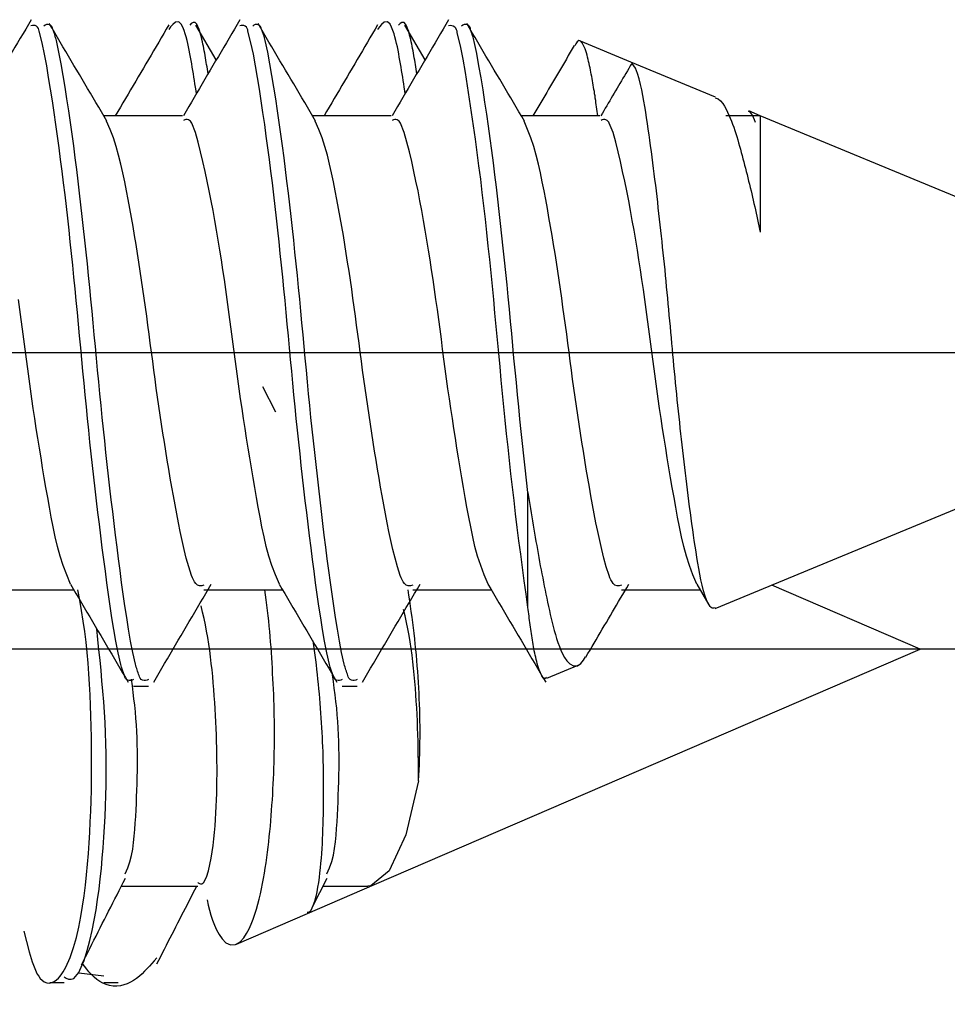
# Model space of a CAD drawing. Extents: x -421 to 0, y -3 to 297.
# Drawn here: x -71 to -69, y 117 to 119 of the extents above; entities that cross this region are included whole.
import ezdxf

# ---------------------------------------------------------------- set-up
doc = ezdxf.new("R2010")
doc.units = 0
doc.linetypes.add('CENTER', pattern=[12, 7.5, -1.5, 1.5, -1.5])
doc.layers.get('0').update_dxf_attribs({"linetype": 'CONTINUOUS'})
doc.layers.get('DEFPOINTS').update_dxf_attribs({"linetype": 'CONTINUOUS'})
doc.styles.get("Standard").update_dxf_attribs({"font": 'txt', "bigfont": 'BIGFONT'})
doc.dimstyles.new('DIMSTYLE', dxfattribs={"dimtxt": 3.2, "dimasz": 3, "dimexe": 2.54, "dimexo": 2.54, "dimgap": 1.6, "dimtad": 0, "dimzin": 0, "dimblk": 'OPEN30', "dimblk1": 'OPEN30', "dimblk2": 'OPEN30', "dimsah": 1, "dimcen": 0.09, "dimazin": 3, "dimtfac": 1, "dimtofl": 0, "dimtmove": 0, "dimatfit": 3})

# ---------------------------------------------------------------- blocks, each defined once
blk = doc.blocks.new('_DOT')
at = {"color": 0, "linetype": 'BYBLOCK'}
blk.add_line((-0.16667, 0), (-1, 0), dxfattribs=at)
at = {"color": 0, "linetype": 'BYBLOCK', "const_width": 0.16667}
blk.add_lwpolyline([(-0.08333, 0, 1), (0.08333, 0, 1)], format="xyb", close=True, dxfattribs=at)
blk = doc.blocks.new('*D13')
at = {"color": 7, "linetype": 'CONTINUOUS'}
for p, q in [((-77.0409, 121.0627), (-42.7137, 121.0627)), ((-44.7137, 108.3961), (-44.7137, 121.0627)), ((-77.0409, 108.3961), (-42.7137, 108.3961))]:
    blk.add_line(p, q, dxfattribs=at)
at = {"layer": 'DEFPOINTS', "color": 7, "linetype": 'CONTINUOUS'}
for p in [(-79.5809, 121.0627), (-44.7137, 121.0627), (-79.5809, 108.3961)]:
    blk.add_point(p, dxfattribs=at)
at = {"color": 7, "linetype": 'CONTINUOUS', "xscale": 3, "yscale": 3, "zscale": 3}
for p, rotation in [((-44.7137, 121.0627), 90.00000000000018), ((-44.7137, 108.3961), 270.0000000000005)]:
    blk.add_blockref('_DOT', p, dxfattribs=dict(at, rotation=rotation))
at = {"color": 7, "linetype": 'CONTINUOUS', "width": 1.028}
blk.add_text('38', height=3, rotation=90, dxfattribs=at).set_placement((-45.4637, 112.1594))

msp = doc.modelspace()

# ---------------------------------------------------------------- linework, layer by layer
at = {"color": 7, "linetype": 'CONTINUOUS'}
for p, q in [((-70.2599, 118.7216), (-70.3056, 118.7996)), ((-69.7899, 118.7216), (-69.8356, 118.7996)), ((-69.3264, 118.7167), (-69.44, 118.7637)), ((-69.1363, 118.638), (-69.3264, 118.7167)), ((-69.0351, 118.596), (-69.061, 118.6067)), ((-70.3362, 118.596), (-70.5133, 118.596)), ((-69.8662, 118.596), (-70.0433, 118.596)), ((-69.3962, 118.596), (-69.5733, 118.596)), ((-69.0351, 118.596), (-69.1127, 118.596)), ((-67.7475, 118.0627), (-69.0351, 118.596)), ((-69.0351, 118.596), (-69.0351, 118.3343)), ((-69.1364, 117.4874), (-67.7475, 118.0627)), ((-70.1259, 117.9294), (-70.1547, 117.9859)), ((-69.5582, 117.4895), (-69.5582, 117.7486)), ((-69.1782, 117.5421), (-69.1506, 117.4954)), ((-68.6752, 117.396), (-69.0092, 117.5401)), ((-70.7577, 117.5294), (-70.5807, 117.5294)), ((-70.2877, 117.5294), (-70.1107, 117.5294)), ((-69.8177, 117.5294), (-69.6407, 117.5294)), ((-69.3477, 117.5294), (-69.1707, 117.5294)), ((-69.9036, 116.866), (-68.6752, 117.396)), ((-69.5156, 117.3304), (-69.445, 117.3596)), ((-70.4462, 117.3127), (-70.4128, 117.3127)), ((-69.9762, 117.3127), (-69.9428, 117.3127)), ((-69.8043, 117.0992), (-69.8332, 116.9781)), ((-69.8332, 116.9781), (-69.8703, 116.897)), ((-69.8703, 116.897), (-69.912, 116.8634)), ((-70.0433, 116.8156), (-70.0105, 116.8803)), ((-70.4734, 116.8627), (-70.3016, 116.8627)), ((-70.0543, 116.801), (-69.9036, 116.866)), ((-70.0194, 116.8627), (-69.919, 116.8627)), ((-69.912, 116.8634), (-69.919, 116.8627)), ((-70.2142, 116.732), (-70.0543, 116.801)), ((-70.5128, 116.66), (-70.5695, 116.6669)), ((-70.6347, 116.646), (-70.6025, 116.646)), ((-70.5129, 116.646), (-70.4807, 116.646))]:
    msp.add_line(p, q, dxfattribs=at)
at = {"color": 7, "linetype": 'CENTER'}
for p, q in [((-67.0351, 118.0627), (-83.0809, 118.0627)), ((-67.919, 117.396), (-83.5543, 117.396))]:
    msp.add_line(p, q, dxfattribs=at)
at = {"color": 7, "linetype": 'CONTINUOUS'}
for points in [[(-70.6767, 118.8116), (-70.6828, 118.8013), (-70.6889, 118.7911), (-70.6949, 118.7808), (-70.701, 118.7706), (-70.707, 118.7603), (-70.7131, 118.7501), (-70.7192, 118.7398), (-70.7252, 118.7295), (-70.7313, 118.7193), (-70.7373, 118.709), (-70.7434, 118.6988), (-70.7495, 118.6885), (-70.7555, 118.6782), (-70.7616, 118.6679), (-70.7676, 118.6576), (-70.7737, 118.6473), (-70.7798, 118.637), (-70.7858, 118.6267), (-70.7919, 118.6165), (-70.798, 118.6062), (-70.804, 118.5959)], [(-70.5061, 118.5837), (-70.5122, 118.5942), (-70.5184, 118.6047), (-70.5246, 118.6151), (-70.5308, 118.6256), (-70.537, 118.6361), (-70.5432, 118.6465), (-70.5494, 118.657), (-70.5556, 118.6675), (-70.5618, 118.678), (-70.568, 118.6885), (-70.5741, 118.6989), (-70.5803, 118.7094), (-70.5865, 118.7199), (-70.5927, 118.7304), (-70.5988, 118.7409), (-70.605, 118.7514), (-70.6112, 118.7619), (-70.6173, 118.7724), (-70.6235, 118.7829), (-70.6296, 118.7934), (-70.6358, 118.8038)], [(-70.3666, 118.8003), (-70.3724, 118.7906), (-70.3781, 118.7808), (-70.3838, 118.7711), (-70.3895, 118.7614), (-70.3952, 118.7516), (-70.401, 118.7419), (-70.4067, 118.7321), (-70.4124, 118.7224), (-70.4181, 118.7127), (-70.4239, 118.7029), (-70.4296, 118.6932), (-70.4354, 118.6835), (-70.4411, 118.6738), (-70.4469, 118.6641), (-70.4526, 118.6543), (-70.4584, 118.6446), (-70.4641, 118.6349), (-70.4699, 118.6252), (-70.4757, 118.6155), (-70.4814, 118.6058), (-70.4872, 118.596)], [(-70.3043, 118.6448), (-70.3054, 118.6524), (-70.3066, 118.66), (-70.3078, 118.6676), (-70.309, 118.6752), (-70.3102, 118.6827), (-70.3114, 118.6903), (-70.3126, 118.6979), (-70.3138, 118.7054), (-70.3151, 118.713), (-70.3164, 118.7206), (-70.3178, 118.7281), (-70.3192, 118.7356), (-70.3207, 118.7432), (-70.3222, 118.7507), (-70.3239, 118.7582), (-70.3256, 118.7656), (-70.3276, 118.7734), (-70.3297, 118.7807), (-70.3321, 118.788), (-70.335, 118.7951), (-70.3386, 118.8019), (-70.3442, 118.8072), (-70.3516, 118.8064), (-70.3576, 118.8016), (-70.3626, 118.7958), (-70.367, 118.7902)], [(-70.2067, 118.8116), (-70.2128, 118.8013), (-70.2189, 118.7911), (-70.2249, 118.7808), (-70.231, 118.7706), (-70.237, 118.7603), (-70.2431, 118.7501), (-70.2492, 118.7398), (-70.2552, 118.7295), (-70.2613, 118.7193), (-70.2673, 118.709), (-70.2734, 118.6988), (-70.2795, 118.6885), (-70.2855, 118.6782), (-70.2916, 118.6679), (-70.2976, 118.6576), (-70.3037, 118.6473), (-70.3098, 118.637), (-70.3158, 118.6267), (-70.3219, 118.6165), (-70.328, 118.6062), (-70.334, 118.5959)], [(-70.2782, 118.6905), (-70.279, 118.6956), (-70.2799, 118.7008), (-70.2807, 118.7059), (-70.2815, 118.711), (-70.2823, 118.7161), (-70.2832, 118.7213), (-70.284, 118.7264), (-70.2849, 118.7315), (-70.2859, 118.7368), (-70.2868, 118.7419), (-70.2878, 118.747), (-70.2888, 118.7523), (-70.2898, 118.7574), (-70.2909, 118.7625), (-70.292, 118.7676), (-70.2932, 118.7726), (-70.2945, 118.7776), (-70.2959, 118.7826), (-70.2974, 118.7876), (-70.2991, 118.7925), (-70.301, 118.7972), (-70.3036, 118.802), (-70.307, 118.8057), (-70.3119, 118.8062), (-70.3162, 118.8033), (-70.3196, 118.7999)], [(-70.0361, 118.5837), (-70.0422, 118.5942), (-70.0484, 118.6047), (-70.0546, 118.6151), (-70.0608, 118.6256), (-70.067, 118.6361), (-70.0732, 118.6465), (-70.0794, 118.657), (-70.0856, 118.6675), (-70.0918, 118.678), (-70.098, 118.6885), (-70.1041, 118.6989), (-70.1103, 118.7094), (-70.1165, 118.7199), (-70.1227, 118.7304), (-70.1288, 118.7409), (-70.135, 118.7514), (-70.1412, 118.7619), (-70.1473, 118.7724), (-70.1535, 118.7829), (-70.1596, 118.7934), (-70.1658, 118.8038)], [(-69.8966, 118.8003), (-69.9024, 118.7906), (-69.9081, 118.7808), (-69.9138, 118.7711), (-69.9195, 118.7614), (-69.9252, 118.7516), (-69.931, 118.7419), (-69.9367, 118.7321), (-69.9424, 118.7224), (-69.9481, 118.7127), (-69.9539, 118.7029), (-69.9596, 118.6932), (-69.9654, 118.6835), (-69.9711, 118.6738), (-69.9769, 118.6641), (-69.9826, 118.6543), (-69.9884, 118.6446), (-69.9941, 118.6349), (-69.9999, 118.6252), (-70.0057, 118.6155), (-70.0114, 118.6058), (-70.0172, 118.596)], [(-69.8343, 118.6448), (-69.8354, 118.6524), (-69.8366, 118.66), (-69.8378, 118.6676), (-69.839, 118.6752), (-69.8402, 118.6827), (-69.8414, 118.6903), (-69.8426, 118.6979), (-69.8438, 118.7054), (-69.8451, 118.713), (-69.8464, 118.7206), (-69.8478, 118.7281), (-69.8492, 118.7356), (-69.8507, 118.7432), (-69.8522, 118.7507), (-69.8539, 118.7582), (-69.8556, 118.7656), (-69.8576, 118.7734), (-69.8597, 118.7807), (-69.8621, 118.788), (-69.865, 118.7951), (-69.8686, 118.8019), (-69.8742, 118.8072), (-69.8816, 118.8064), (-69.8876, 118.8016), (-69.8926, 118.7958), (-69.897, 118.7902)], [(-69.7367, 118.8116), (-69.7428, 118.8013), (-69.7489, 118.7911), (-69.7549, 118.7808), (-69.761, 118.7706), (-69.767, 118.7603), (-69.7731, 118.7501), (-69.7792, 118.7398), (-69.7852, 118.7295), (-69.7913, 118.7193), (-69.7973, 118.709), (-69.8034, 118.6988), (-69.8095, 118.6885), (-69.8155, 118.6782), (-69.8216, 118.6679), (-69.8276, 118.6576), (-69.8337, 118.6473), (-69.8398, 118.637), (-69.8458, 118.6267), (-69.8519, 118.6165), (-69.858, 118.6062), (-69.864, 118.5959)], [(-69.8082, 118.6905), (-69.809, 118.6956), (-69.8099, 118.7008), (-69.8107, 118.7059), (-69.8115, 118.711), (-69.8123, 118.7161), (-69.8132, 118.7213), (-69.814, 118.7264), (-69.8149, 118.7315), (-69.8159, 118.7368), (-69.8168, 118.7419), (-69.8178, 118.747), (-69.8188, 118.7523), (-69.8198, 118.7574), (-69.8209, 118.7625), (-69.822, 118.7676), (-69.8232, 118.7726), (-69.8245, 118.7776), (-69.8259, 118.7826), (-69.8274, 118.7876), (-69.8291, 118.7925), (-69.831, 118.7972), (-69.8336, 118.802), (-69.837, 118.8057), (-69.8419, 118.8062), (-69.8462, 118.8033), (-69.8496, 118.7999)], [(-69.5661, 118.5837), (-69.5722, 118.5942), (-69.5784, 118.6047), (-69.5846, 118.6151), (-69.5908, 118.6256), (-69.597, 118.6361), (-69.6032, 118.6465), (-69.6094, 118.657), (-69.6156, 118.6675), (-69.6218, 118.678), (-69.628, 118.6885), (-69.6341, 118.6989), (-69.6403, 118.7094), (-69.6465, 118.7199), (-69.6527, 118.7304), (-69.6588, 118.7409), (-69.665, 118.7514), (-69.6712, 118.7619), (-69.6773, 118.7724), (-69.6835, 118.7829), (-69.6896, 118.7934), (-69.6958, 118.8038)], [(-69.4541, 118.7537), (-69.4585, 118.7462), (-69.4629, 118.7387), (-69.4673, 118.7312), (-69.4717, 118.7236), (-69.4761, 118.7161), (-69.4806, 118.7086), (-69.485, 118.7011), (-69.4894, 118.6936), (-69.4938, 118.6861), (-69.4983, 118.6786), (-69.5027, 118.6711), (-69.5072, 118.6635), (-69.5116, 118.656), (-69.516, 118.6485), (-69.5205, 118.641), (-69.5249, 118.6335), (-69.5294, 118.626), (-69.5338, 118.6185), (-69.5383, 118.611), (-69.5428, 118.6035), (-69.5472, 118.596)], [(-69.4008, 118.596), (-69.4015, 118.601), (-69.4022, 118.6059), (-69.4029, 118.6108), (-69.4036, 118.6157), (-69.4043, 118.6206), (-69.405, 118.6255), (-69.4057, 118.6305), (-69.4065, 118.6354), (-69.4072, 118.6405), (-69.408, 118.6454), (-69.4087, 118.6503), (-69.4095, 118.6552), (-69.4103, 118.6601), (-69.4112, 118.665), (-69.412, 118.6699), (-69.4129, 118.6747), (-69.4138, 118.6796), (-69.4147, 118.6845), (-69.4156, 118.6894), (-69.4165, 118.6943), (-69.4174, 118.6989), (-69.4184, 118.7037), (-69.4194, 118.7083), (-69.4204, 118.7132), (-69.4215, 118.718), (-69.4226, 118.7228), (-69.4238, 118.7276), (-69.4251, 118.7325), (-69.4264, 118.7373), (-69.4279, 118.7421), (-69.4295, 118.7468), (-69.4314, 118.7514), (-69.4335, 118.7558), (-69.436, 118.7598), (-69.4393, 118.7635), (-69.4438, 118.765), (-69.4477, 118.7621), (-69.4504, 118.758), (-69.4527, 118.7536)], [(-69.3245, 118.7138), (-69.3278, 118.7082), (-69.3311, 118.7026), (-69.3344, 118.697), (-69.3377, 118.6914), (-69.3411, 118.6858), (-69.3444, 118.6802), (-69.3477, 118.6746), (-69.351, 118.6689), (-69.3543, 118.6633), (-69.3576, 118.6577), (-69.3609, 118.6521), (-69.3642, 118.6465), (-69.3675, 118.6409), (-69.3708, 118.6352), (-69.3742, 118.6296), (-69.3775, 118.624), (-69.3808, 118.6184), (-69.3841, 118.6127), (-69.3874, 118.6071), (-69.3907, 118.6015), (-69.394, 118.5959)], [(-69.137, 118.6365), (-69.1299, 118.6343), (-69.1244, 118.6295), (-69.1198, 118.6236), (-69.1159, 118.6174), (-69.1123, 118.611), (-69.1089, 118.6044), (-69.1057, 118.5976), (-69.1027, 118.5908), (-69.0999, 118.584), (-69.0973, 118.5771), (-69.0949, 118.5701), (-69.0925, 118.563), (-69.0903, 118.556), (-69.0882, 118.5492), (-69.086, 118.5419), (-69.0839, 118.5348), (-69.0819, 118.5277), (-69.0799, 118.5206), (-69.0779, 118.5134), (-69.076, 118.5063), (-69.0741, 118.4992), (-69.0722, 118.4921), (-69.0703, 118.4849), (-69.0685, 118.4778), (-69.0667, 118.4706), (-69.0648, 118.4635), (-69.0631, 118.4563), (-69.0613, 118.4491), (-69.0595, 118.442), (-69.0577, 118.4345), (-69.056, 118.4273), (-69.0543, 118.4202), (-69.0526, 118.413), (-69.051, 118.4058), (-69.0493, 118.3986), (-69.0477, 118.3914), (-69.0461, 118.3842), (-69.0445, 118.377), (-69.0429, 118.3698), (-69.0413, 118.3626), (-69.0397, 118.3554), (-69.0381, 118.3482), (-69.0366, 118.341), (-69.0351, 118.3343)], [(-69.046, 118.5808), (-69.0482, 118.5867), (-69.0503, 118.5922), (-69.0524, 118.597), (-69.0546, 118.6006), (-69.0569, 118.603), (-69.0592, 118.6045), (-69.0615, 118.6055)], [(-70.5878, 117.542), (-70.5966, 117.5627), (-70.6046, 117.5837), (-70.6115, 117.6051), (-70.6174, 117.6268), (-70.6224, 117.6488), (-70.627, 117.6708), (-70.6313, 117.6929), (-70.6354, 117.715), (-70.6393, 117.7372), (-70.6432, 117.7594), (-70.647, 117.7815), (-70.6507, 117.8037), (-70.6544, 117.8259), (-70.658, 117.8481), (-70.6615, 117.8704), (-70.665, 117.8926), (-70.6684, 117.9148), (-70.6718, 117.9371), (-70.675, 117.9594), (-70.6782, 117.9817), (-70.6812, 118.004), (-70.6842, 118.0263), (-70.6872, 118.0486), (-70.6902, 118.0709), (-70.6931, 118.0932), (-70.6961, 118.1155), (-70.6991, 118.1378), (-70.7021, 118.1601), (-70.7052, 118.1824)], [(-69.5582, 117.7486), (-69.5567, 117.7394), (-69.5553, 117.7302), (-69.5538, 117.721), (-69.5523, 117.7119), (-69.5508, 117.7027), (-69.5493, 117.6934), (-69.5478, 117.6842), (-69.5463, 117.675), (-69.5448, 117.6658), (-69.5433, 117.6567), (-69.5417, 117.6475), (-69.5401, 117.6383), (-69.5385, 117.6292), (-69.5369, 117.62), (-69.5353, 117.6108), (-69.5336, 117.6017), (-69.532, 117.5925), (-69.5303, 117.5834), (-69.5285, 117.5742), (-69.5268, 117.5651), (-69.525, 117.5559), (-69.5232, 117.5467), (-69.5214, 117.5376), (-69.5196, 117.5285), (-69.5178, 117.5194), (-69.5159, 117.5103), (-69.514, 117.5012), (-69.512, 117.4921), (-69.51, 117.483), (-69.5079, 117.4739), (-69.5057, 117.4645), (-69.5035, 117.4555), (-69.5013, 117.4465), (-69.4989, 117.4375), (-69.4963, 117.4285), (-69.4936, 117.4196), (-69.4907, 117.4108), (-69.4875, 117.402), (-69.484, 117.3934), (-69.4801, 117.385), (-69.4756, 117.377), (-69.4703, 117.3694), (-69.4638, 117.3628), (-69.4557, 117.3584), (-69.4465, 117.3584), (-69.439, 117.3637), (-69.4334, 117.3711), (-69.4288, 117.3788)], [(-70.5882, 117.5421), (-70.582, 117.5316), (-70.5758, 117.5211), (-70.5696, 117.5107), (-70.5634, 117.5002), (-70.5572, 117.4897), (-70.551, 117.4792), (-70.5448, 117.4687), (-70.5386, 117.4583), (-70.5324, 117.4478), (-70.5262, 117.4373), (-70.52, 117.4268), (-70.5138, 117.4163), (-70.5076, 117.4058), (-70.5015, 117.3953), (-70.4953, 117.3848), (-70.4891, 117.3743), (-70.4829, 117.3638), (-70.4768, 117.3533), (-70.4706, 117.3428), (-70.4644, 117.3323), (-70.4582, 117.3218)], [(-70.4008, 117.3216), (-70.3946, 117.3321), (-70.3885, 117.3426), (-70.3823, 117.3531), (-70.3762, 117.3636), (-70.37, 117.3741), (-70.3638, 117.3845), (-70.3577, 117.395), (-70.3515, 117.4055), (-70.3453, 117.416), (-70.3391, 117.4265), (-70.333, 117.437), (-70.3268, 117.4475), (-70.3206, 117.4579), (-70.3144, 117.4684), (-70.3082, 117.4789), (-70.302, 117.4894), (-70.2958, 117.4998), (-70.2896, 117.5103), (-70.2834, 117.5208), (-70.2772, 117.5313), (-70.271, 117.5417)], [(-70.1182, 117.5421), (-70.112, 117.5316), (-70.1058, 117.5211), (-70.0996, 117.5107), (-70.0934, 117.5002), (-70.0872, 117.4897), (-70.081, 117.4792), (-70.0748, 117.4687), (-70.0686, 117.4583), (-70.0624, 117.4478), (-70.0562, 117.4373), (-70.05, 117.4268), (-70.0438, 117.4163), (-70.0376, 117.4058), (-70.0315, 117.3953), (-70.0253, 117.3848), (-70.0191, 117.3743), (-70.0129, 117.3638), (-70.0068, 117.3533), (-70.0006, 117.3428), (-69.9944, 117.3323), (-69.9882, 117.3218)], [(-69.9308, 117.3216), (-69.9246, 117.3321), (-69.9185, 117.3426), (-69.9123, 117.3531), (-69.9062, 117.3636), (-69.9, 117.3741), (-69.8938, 117.3845), (-69.8877, 117.395), (-69.8815, 117.4055), (-69.8753, 117.416), (-69.8691, 117.4265), (-69.863, 117.437), (-69.8568, 117.4475), (-69.8506, 117.4579), (-69.8444, 117.4684), (-69.8382, 117.4789), (-69.832, 117.4894), (-69.8258, 117.4998), (-69.8196, 117.5103), (-69.8134, 117.5208), (-69.8072, 117.5313), (-69.801, 117.5417)], [(-69.6482, 117.5421), (-69.642, 117.5316), (-69.6358, 117.5211), (-69.6296, 117.5107), (-69.6234, 117.5002), (-69.6172, 117.4897), (-69.611, 117.4792), (-69.6048, 117.4687), (-69.5986, 117.4583), (-69.5924, 117.4478), (-69.5862, 117.4373), (-69.58, 117.4268), (-69.5738, 117.4163), (-69.5676, 117.4058), (-69.5615, 117.3953), (-69.5553, 117.3848), (-69.5491, 117.3743), (-69.5429, 117.3638), (-69.5368, 117.3533), (-69.5306, 117.3428), (-69.5244, 117.3323), (-69.5182, 117.3218)], [(-69.4276, 117.3781), (-69.423, 117.3859), (-69.4184, 117.3937), (-69.4138, 117.4015), (-69.4093, 117.4093), (-69.4047, 117.4171), (-69.4001, 117.4249), (-69.3955, 117.4327), (-69.3909, 117.4405), (-69.3863, 117.4483), (-69.3817, 117.4561), (-69.3771, 117.4639), (-69.3725, 117.4717), (-69.3679, 117.4794), (-69.3633, 117.4872), (-69.3587, 117.495), (-69.3541, 117.5028), (-69.3495, 117.5106), (-69.3449, 117.5184), (-69.3403, 117.5262), (-69.3357, 117.5339), (-69.331, 117.5417)], [(-70.2806, 116.8315), (-70.2782, 116.8199), (-70.2754, 116.8083), (-70.2722, 116.7969), (-70.2685, 116.7857), (-70.2641, 116.7747), (-70.2591, 116.7639), (-70.2535, 116.7535), (-70.2469, 116.7437), (-70.2386, 116.7352), (-70.228, 116.7301), (-70.2162, 116.7312), (-70.2062, 116.7373), (-70.1981, 116.7459), (-70.1915, 116.7557), (-70.1859, 116.7662), (-70.181, 116.777), (-70.1767, 116.788), (-70.1728, 116.7992), (-70.1693, 116.8105), (-70.1661, 116.8219), (-70.1632, 116.8334), (-70.1605, 116.845), (-70.158, 116.8565), (-70.1556, 116.8682), (-70.1535, 116.8798), (-70.1514, 116.8915), (-70.1495, 116.9032), (-70.1477, 116.9152), (-70.1461, 116.927), (-70.1445, 116.9387), (-70.143, 116.9505), (-70.1417, 116.9623), (-70.1404, 116.974), (-70.1392, 116.9858), (-70.1381, 116.9976), (-70.1371, 117.0094), (-70.1361, 117.0213), (-70.1352, 117.0331), (-70.1344, 117.0449), (-70.1336, 117.057), (-70.1328, 117.0688), (-70.1322, 117.0806), (-70.1316, 117.0925), (-70.131, 117.1043), (-70.1306, 117.1162), (-70.1301, 117.128), (-70.1298, 117.1398), (-70.1295, 117.1517), (-70.1292, 117.1635), (-70.1291, 117.1754), (-70.1289, 117.1873), (-70.1289, 117.1991), (-70.1289, 117.2108), (-70.129, 117.2226), (-70.1291, 117.2345), (-70.1293, 117.2463), (-70.1295, 117.2582), (-70.1298, 117.27), (-70.1302, 117.2819), (-70.1306, 117.2937), (-70.1311, 117.3056), (-70.1317, 117.3174), (-70.1322, 117.3293), (-70.1329, 117.3411), (-70.1335, 117.3529), (-70.1342, 117.3648), (-70.135, 117.3766), (-70.1358, 117.3884), (-70.1366, 117.4002), (-70.1375, 117.4121), (-70.1385, 117.4239), (-70.1395, 117.4357), (-70.1406, 117.4475), (-70.1418, 117.4593), (-70.143, 117.4711), (-70.1444, 117.4828), (-70.1458, 117.4946), (-70.1474, 117.5065), (-70.1489, 117.5182), (-70.1505, 117.5294)], [(-69.8043, 117.0992), (-69.8037, 117.1115), (-69.8032, 117.1238), (-69.8027, 117.1361), (-69.8022, 117.1485), (-69.8019, 117.1608), (-69.8016, 117.1731), (-69.8013, 117.1854), (-69.8012, 117.1978), (-69.8012, 117.2101), (-69.8012, 117.2224), (-69.8014, 117.2347), (-69.8016, 117.2471), (-69.8019, 117.2594), (-69.8023, 117.2717), (-69.8028, 117.284), (-69.8034, 117.2964), (-69.804, 117.3087), (-69.8047, 117.321), (-69.8055, 117.3333), (-69.8064, 117.3456), (-69.8073, 117.3579), (-69.8083, 117.3702), (-69.8094, 117.3825), (-69.8106, 117.3947), (-69.8118, 117.407), (-69.8131, 117.4193), (-69.8145, 117.4314), (-69.816, 117.4436), (-69.8175, 117.4559), (-69.8192, 117.4681), (-69.8209, 117.4803), (-69.8226, 117.4925), (-69.8244, 117.5047), (-69.8262, 117.5169), (-69.8281, 117.5292)], [(-69.5161, 117.3317), (-69.52, 117.3289), (-69.5239, 117.3314), (-69.5266, 117.3355), (-69.5288, 117.3399), (-69.5308, 117.3444), (-69.5326, 117.349), (-69.5343, 117.3537), (-69.5358, 117.3584), (-69.5372, 117.3633), (-69.5385, 117.3681), (-69.5397, 117.3726), (-69.5408, 117.3774), (-69.5419, 117.3822), (-69.5429, 117.387), (-69.5439, 117.3919), (-69.5448, 117.3967), (-69.5457, 117.4015), (-69.5466, 117.4064), (-69.5474, 117.4113), (-69.5482, 117.4161), (-69.5489, 117.421), (-69.5497, 117.4259), (-69.5504, 117.4307), (-69.5511, 117.4356), (-69.5518, 117.4407), (-69.5525, 117.4456), (-69.5532, 117.4506), (-69.5538, 117.4555), (-69.5545, 117.4604), (-69.5551, 117.4652), (-69.5557, 117.4701), (-69.5564, 117.475), (-69.557, 117.4799), (-69.5576, 117.4848), (-69.5582, 117.4895)], [(-69.8043, 117.0992), (-69.8044, 117.1141), (-69.8046, 117.1291), (-69.8048, 117.144), (-69.8051, 117.1589), (-69.8054, 117.1739), (-69.8057, 117.1888), (-69.8061, 117.2037), (-69.8066, 117.2187), (-69.8072, 117.2336), (-69.8078, 117.2485), (-69.8086, 117.2634), (-69.8095, 117.2784), (-69.8104, 117.2933), (-69.8115, 117.3082), (-69.8127, 117.3231), (-69.8141, 117.3379), (-69.8156, 117.3528), (-69.8173, 117.3676), (-69.8191, 117.3825), (-69.8211, 117.3973), (-69.8233, 117.412), (-69.8258, 117.4268), (-69.8284, 117.4415), (-69.8314, 117.4561), (-69.8346, 117.4707), (-69.8381, 117.4852)], [(-70.0111, 116.8901), (-70.005, 116.9038), (-70, 116.9178), (-69.9963, 116.9324), (-69.9937, 116.9472), (-69.9917, 116.9622), (-69.9902, 116.9772), (-69.9889, 116.9922), (-69.9879, 117.0073), (-69.987, 117.0223), (-69.9863, 117.0374), (-69.9857, 117.0525), (-69.9851, 117.0676), (-69.9846, 117.0826), (-69.9841, 117.0977), (-69.9838, 117.1128), (-69.9835, 117.1277), (-69.9834, 117.1428), (-69.9834, 117.1579), (-69.9836, 117.1729), (-69.9839, 117.188), (-69.9845, 117.2031), (-69.9852, 117.2182), (-69.9862, 117.2332), (-69.9874, 117.2483), (-69.9888, 117.2633), (-69.9904, 117.2783), (-69.9922, 117.2933), (-69.9941, 117.3082), (-69.996, 117.3232), (-69.9981, 117.3381)], [(-70.4651, 116.8901), (-70.4591, 116.9035), (-70.4542, 116.9172), (-70.4505, 116.9315), (-70.4479, 116.9459), (-70.4459, 116.9605), (-70.4444, 116.9752), (-70.4431, 116.9899), (-70.4421, 117.0046), (-70.4412, 117.0193), (-70.4405, 117.034), (-70.4398, 117.0487), (-70.4392, 117.0634), (-70.4387, 117.0781), (-70.4382, 117.0928), (-70.4378, 117.1076), (-70.4375, 117.1223), (-70.4373, 117.137), (-70.4373, 117.1517), (-70.4374, 117.1665), (-70.4377, 117.1812), (-70.4381, 117.1959), (-70.4387, 117.2106), (-70.4396, 117.2253), (-70.4406, 117.24), (-70.4419, 117.2547), (-70.4434, 117.2694), (-70.4451, 117.284), (-70.4469, 117.2986), (-70.4488, 117.3132), (-70.4508, 117.328)], [(-70.5633, 116.6851), (-70.5586, 116.6944), (-70.5539, 116.7037), (-70.5492, 116.713), (-70.5445, 116.7223), (-70.5399, 116.7316), (-70.5352, 116.7409), (-70.5305, 116.7502), (-70.5258, 116.7595), (-70.5211, 116.7688), (-70.5164, 116.7781), (-70.5116, 116.7874), (-70.5069, 116.7967), (-70.5022, 116.806), (-70.4975, 116.8153), (-70.4928, 116.8246), (-70.4881, 116.8339), (-70.4833, 116.8431), (-70.4786, 116.8524), (-70.4739, 116.8617), (-70.4692, 116.871), (-70.4644, 116.8803)], [(-70.3936, 116.6875), (-70.3893, 116.6959), (-70.385, 116.7043), (-70.3807, 116.7127), (-70.3764, 116.721), (-70.3721, 116.7294), (-70.3678, 116.7378), (-70.3635, 116.7461), (-70.3592, 116.7545), (-70.3549, 116.7629), (-70.3506, 116.7712), (-70.3463, 116.7796), (-70.3421, 116.7879), (-70.3378, 116.7963), (-70.3335, 116.8046), (-70.3293, 116.8129), (-70.325, 116.8212), (-70.3208, 116.8295), (-70.3166, 116.8378), (-70.3123, 116.8462), (-70.3081, 116.8544), (-70.3039, 116.8627)], [(-70.394, 116.7009), (-70.3993, 116.6948), (-70.4047, 116.6887), (-70.4101, 116.6827), (-70.4155, 116.6769), (-70.4211, 116.6711), (-70.427, 116.6654), (-70.433, 116.6601), (-70.4394, 116.655), (-70.446, 116.6504), (-70.453, 116.6463), (-70.4603, 116.6429), (-70.468, 116.6402), (-70.4758, 116.6384), (-70.4838, 116.6375), (-70.4919, 116.6376), (-70.4999, 116.6388), (-70.5077, 116.641), (-70.5151, 116.6442), (-70.5222, 116.6481), (-70.5289, 116.6527), (-70.5351, 116.6579), (-70.5409, 116.6635), (-70.5464, 116.6695), (-70.5515, 116.6757), (-70.5565, 116.6821), (-70.5614, 116.6889)]]:
    msp.add_lwpolyline(points, dxfattribs=at)
for points in [[(-70.4462, 117.3277, -0.607885), (-70.4666, 117.3363, -0.039619), (-70.4749, 117.3613), (-70.4809, 117.3873), (-70.486, 117.4134), (-70.4905, 117.4397), (-70.4947, 117.4659), (-70.4986, 117.4922), (-70.5024, 117.5186), (-70.5061, 117.5449), (-70.5096, 117.5713), (-70.5131, 117.5977), (-70.5165, 117.6241), (-70.5198, 117.6505), (-70.5231, 117.6769), (-70.5263, 117.7034), (-70.5294, 117.7298), (-70.5325, 117.7562), (-70.5355, 117.7827), (-70.5384, 117.8091), (-70.5413, 117.8356), (-70.5442, 117.8618), (-70.5469, 117.8883), (-70.5497, 117.9148), (-70.5523, 117.9413), (-70.5549, 117.9678), (-70.5575, 117.9945), (-70.56, 118.021), (-70.5625, 118.0475), (-70.565, 118.074), (-70.5675, 118.1005), (-70.57, 118.127), (-70.5725, 118.1535), (-70.5751, 118.18), (-70.5777, 118.2065), (-70.5803, 118.233), (-70.583, 118.2595), (-70.5857, 118.286), (-70.5885, 118.3124), (-70.5914, 118.3389), (-70.5943, 118.3654), (-70.5973, 118.3918), (-70.6004, 118.4183), (-70.6035, 118.4447), (-70.6068, 118.4711), (-70.6102, 118.4975), (-70.6136, 118.5239), (-70.6172, 118.5503), (-70.6209, 118.5766), (-70.6248, 118.603), (-70.6288, 118.6293), (-70.6329, 118.6556), (-70.6372, 118.6819), (-70.6416, 118.7081), (-70.6464, 118.7343), (-70.6517, 118.7604), (-70.6589, 118.786, 0.574953), (-70.6771, 118.7981)], [(-70.4128, 117.3277, -0.604228), (-70.4334, 117.3366, -0.039402), (-70.4417, 117.3619), (-70.4477, 117.3879), (-70.4528, 117.4141), (-70.4573, 117.4405), (-70.4615, 117.4668), (-70.4655, 117.4932), (-70.4693, 117.5197), (-70.473, 117.5461), (-70.4765, 117.5726), (-70.48, 117.5991), (-70.4833, 117.6255), (-70.4867, 117.6521), (-70.4899, 117.6786), (-70.4931, 117.7053), (-70.4963, 117.7318), (-70.4993, 117.7583), (-70.5023, 117.7848), (-70.5053, 117.8114), (-70.5082, 117.8379), (-70.5111, 117.8645), (-70.5138, 117.8908), (-70.5166, 117.9174), (-70.5192, 117.9439), (-70.5219, 117.9705), (-70.5244, 117.9971), (-70.527, 118.0237), (-70.5295, 118.0503), (-70.532, 118.0768), (-70.5345, 118.1034), (-70.537, 118.13), (-70.5395, 118.1566), (-70.5421, 118.1832), (-70.5446, 118.2097), (-70.5473, 118.2363), (-70.55, 118.2629), (-70.5527, 118.2894), (-70.5556, 118.316), (-70.5584, 118.3425), (-70.5614, 118.3691), (-70.5644, 118.3956), (-70.5675, 118.4221), (-70.5707, 118.4486), (-70.574, 118.4751), (-70.5773, 118.5016), (-70.5808, 118.5281), (-70.5845, 118.5546), (-70.5882, 118.581), (-70.5921, 118.6074), (-70.5961, 118.6338), (-70.6003, 118.6602), (-70.6046, 118.6865), (-70.6092, 118.7129), (-70.6141, 118.7391), (-70.6198, 118.7652, 0.0395), (-70.6279, 118.7905, 0.664734), (-70.6478, 118.7978)], [(-69.9762, 117.3277, -0.607885), (-69.9966, 117.3363, -0.039619), (-70.0049, 117.3613), (-70.0109, 117.3873), (-70.016, 117.4134), (-70.0205, 117.4397), (-70.0247, 117.4659), (-70.0286, 117.4922), (-70.0324, 117.5186), (-70.0361, 117.5449), (-70.0396, 117.5713), (-70.0431, 117.5977), (-70.0465, 117.6241), (-70.0498, 117.6505), (-70.0531, 117.6769), (-70.0563, 117.7034), (-70.0594, 117.7298), (-70.0625, 117.7562), (-70.0655, 117.7827), (-70.0684, 117.8091), (-70.0713, 117.8356), (-70.0742, 117.8618), (-70.0769, 117.8883), (-70.0797, 117.9148), (-70.0823, 117.9413), (-70.0849, 117.9678), (-70.0875, 117.9945), (-70.09, 118.021), (-70.0925, 118.0475), (-70.095, 118.074), (-70.0975, 118.1005), (-70.1, 118.127), (-70.1025, 118.1535), (-70.1051, 118.18), (-70.1077, 118.2065), (-70.1103, 118.233), (-70.113, 118.2595), (-70.1157, 118.286), (-70.1185, 118.3124), (-70.1214, 118.3389), (-70.1243, 118.3654), (-70.1273, 118.3918), (-70.1304, 118.4183), (-70.1335, 118.4447), (-70.1368, 118.4711), (-70.1402, 118.4975), (-70.1436, 118.5239), (-70.1472, 118.5503), (-70.1509, 118.5766), (-70.1548, 118.603), (-70.1588, 118.6293), (-70.1629, 118.6556), (-70.1672, 118.6819), (-70.1716, 118.7081), (-70.1764, 118.7343), (-70.1817, 118.7604), (-70.1889, 118.786, 0.574953), (-70.2071, 118.7981)], [(-69.9428, 117.3277, -0.604228), (-69.9634, 117.3366, -0.039402), (-69.9717, 117.3619), (-69.9777, 117.3879), (-69.9828, 117.4141), (-69.9873, 117.4405), (-69.9915, 117.4668), (-69.9955, 117.4932), (-69.9993, 117.5197), (-70.003, 117.5461), (-70.0065, 117.5726), (-70.01, 117.5991), (-70.0133, 117.6255), (-70.0167, 117.6521), (-70.0199, 117.6786), (-70.0231, 117.7053), (-70.0263, 117.7318), (-70.0293, 117.7583), (-70.0323, 117.7848), (-70.0353, 117.8114), (-70.0382, 117.8379), (-70.0411, 117.8645), (-70.0438, 117.8908), (-70.0466, 117.9174), (-70.0492, 117.9439), (-70.0519, 117.9705), (-70.0544, 117.9971), (-70.057, 118.0237), (-70.0595, 118.0503), (-70.062, 118.0768), (-70.0645, 118.1034), (-70.067, 118.13), (-70.0695, 118.1566), (-70.0721, 118.1832), (-70.0746, 118.2097), (-70.0773, 118.2363), (-70.08, 118.2629), (-70.0827, 118.2894), (-70.0856, 118.316), (-70.0884, 118.3425), (-70.0914, 118.3691), (-70.0944, 118.3956), (-70.0975, 118.4221), (-70.1007, 118.4486), (-70.104, 118.4751), (-70.1073, 118.5016), (-70.1108, 118.5281), (-70.1145, 118.5546), (-70.1182, 118.581), (-70.1221, 118.6074), (-70.1261, 118.6338), (-70.1303, 118.6602), (-70.1346, 118.6865), (-70.1392, 118.7129), (-70.1441, 118.7391), (-70.1498, 118.7652, 0.0395), (-70.1579, 118.7905, 0.664734), (-70.1778, 118.7978)], [(-69.5582, 117.4895), (-69.5623, 117.5195), (-69.5664, 117.5496), (-69.5705, 117.5796), (-69.5745, 117.6097), (-69.5784, 117.6397), (-69.5822, 117.6698), (-69.5859, 117.6999), (-69.5895, 117.7299), (-69.593, 117.76), (-69.5964, 117.7901), (-69.5997, 117.8202), (-69.603, 117.8504), (-69.6061, 117.8805), (-69.6092, 117.9107), (-69.6123, 117.9408), (-69.6152, 117.971), (-69.6181, 118.0012), (-69.621, 118.0313), (-69.6238, 118.0615), (-69.6267, 118.0917), (-69.6295, 118.1219), (-69.6324, 118.152), (-69.6353, 118.1822), (-69.6382, 118.2124), (-69.6413, 118.2425), (-69.6443, 118.2727), (-69.6475, 118.3028), (-69.6507, 118.333), (-69.6541, 118.3631), (-69.6575, 118.3932), (-69.661, 118.4233), (-69.6646, 118.4534), (-69.6684, 118.4835), (-69.6723, 118.5136), (-69.6763, 118.5436), (-69.6805, 118.5736), (-69.6849, 118.6036), (-69.6894, 118.6336), (-69.6942, 118.6635), (-69.6991, 118.6934), (-69.7043, 118.7233), (-69.7101, 118.7531), (-69.7178, 118.7823, 0.559072), (-69.7371, 118.7981)], [(-69.5582, 117.7486), (-69.5613, 117.7761), (-69.5643, 117.8035), (-69.5674, 117.831), (-69.5704, 117.8584), (-69.5733, 117.8859), (-69.5762, 117.9134), (-69.579, 117.9408), (-69.5817, 117.9683), (-69.5843, 117.9958), (-69.587, 118.0233), (-69.5896, 118.0508), (-69.5922, 118.0783), (-69.5947, 118.1058), (-69.5973, 118.1333), (-69.5999, 118.1608), (-69.6026, 118.1883), (-69.6052, 118.2158), (-69.608, 118.2433), (-69.6108, 118.2708), (-69.6137, 118.2982), (-69.6166, 118.3257), (-69.6196, 118.3532), (-69.6227, 118.3806), (-69.6258, 118.408), (-69.6291, 118.4355), (-69.6324, 118.4629), (-69.6359, 118.4903), (-69.6395, 118.5177), (-69.6431, 118.5451), (-69.647, 118.5724), (-69.6509, 118.5995), (-69.655, 118.6269), (-69.6593, 118.6541), (-69.6637, 118.6814), (-69.6684, 118.7086), (-69.6734, 118.7358), (-69.6793, 118.7628, 0.033496), (-69.6872, 118.7891, 0.677728), (-69.7078, 118.7978)], [(-69.1368, 117.4885, -0.360416), (-69.1483, 117.4918), (-69.1546, 117.5029), (-69.1591, 117.5148), (-69.1628, 117.527), (-69.166, 117.5394), (-69.1687, 117.5518), (-69.1712, 117.5644), (-69.1735, 117.5769), (-69.1757, 117.5895), (-69.1777, 117.6021), (-69.1797, 117.6147), (-69.1817, 117.6274), (-69.1836, 117.64), (-69.1854, 117.6526), (-69.1872, 117.6653), (-69.189, 117.6779), (-69.1908, 117.6906), (-69.1925, 117.7032), (-69.1942, 117.7159), (-69.1958, 117.7285), (-69.1974, 117.7412), (-69.199, 117.7539), (-69.2006, 117.7668), (-69.2022, 117.7794), (-69.2037, 117.7918), (-69.2052, 117.8045), (-69.2067, 117.8172), (-69.2082, 117.8299), (-69.2096, 117.8425), (-69.211, 117.8552), (-69.2125, 117.8679), (-69.2138, 117.8806), (-69.2152, 117.8933), (-69.2166, 117.906), (-69.2179, 117.9187), (-69.2193, 117.9314), (-69.2206, 117.9441), (-69.2219, 117.9568), (-69.2232, 117.9695), (-69.2245, 117.9822), (-69.2257, 117.9949), (-69.227, 118.0076), (-69.2282, 118.0204), (-69.2294, 118.0331), (-69.2306, 118.0458), (-69.2318, 118.0585), (-69.2329, 118.0712), (-69.2341, 118.0839), (-69.2353, 118.0966), (-69.2364, 118.1094), (-69.2376, 118.1221), (-69.2387, 118.1348), (-69.2399, 118.1475), (-69.2411, 118.1602), (-69.2423, 118.1729), (-69.2435, 118.1857), (-69.2447, 118.1984), (-69.2459, 118.2111), (-69.2471, 118.2238), (-69.2484, 118.2365), (-69.2496, 118.2492), (-69.2509, 118.2619), (-69.2522, 118.2746), (-69.2536, 118.2873), (-69.2549, 118.3), (-69.2562, 118.3127), (-69.2576, 118.3254), (-69.259, 118.3381), (-69.2604, 118.3508), (-69.2618, 118.3635), (-69.2632, 118.3762), (-69.2647, 118.3889), (-69.2661, 118.4016), (-69.2676, 118.4142), (-69.2691, 118.4269), (-69.2706, 118.4396), (-69.2722, 118.4523), (-69.2737, 118.465), (-69.2753, 118.4776), (-69.277, 118.4903), (-69.2786, 118.5028), (-69.2803, 118.5155), (-69.282, 118.5281), (-69.2837, 118.5408), (-69.2855, 118.5534), (-69.2873, 118.5661), (-69.2892, 118.5787), (-69.2911, 118.5913), (-69.2931, 118.6039), (-69.2952, 118.6166), (-69.2973, 118.6291), (-69.2995, 118.6416), (-69.302, 118.6541), (-69.3046, 118.6666), (-69.3077, 118.679), (-69.3112, 118.6912), (-69.3159, 118.7031), (-69.3238, 118.7134)], [(-70.2877, 117.54, -0.386365), (-70.3061, 117.5432, -0.073424), (-70.3155, 117.5613), (-70.322, 117.5807), (-70.3274, 117.6004), (-70.3322, 117.6203), (-70.3367, 117.6402), (-70.341, 117.6602), (-70.345, 117.6802), (-70.3489, 117.7003), (-70.3526, 117.7204), (-70.3563, 117.7405), (-70.3599, 117.7606), (-70.3633, 117.7808), (-70.3668, 117.8009), (-70.3701, 117.8211), (-70.3734, 117.8412), (-70.3767, 117.8614), (-70.3799, 117.8816), (-70.383, 117.9018), (-70.386, 117.922), (-70.389, 117.9423), (-70.3919, 117.9626), (-70.3948, 117.9828), (-70.3976, 118.003), (-70.4003, 118.0233), (-70.403, 118.0436), (-70.4057, 118.0638), (-70.4084, 118.0841), (-70.411, 118.1043), (-70.4138, 118.1246), (-70.4165, 118.1449), (-70.4193, 118.1651), (-70.4221, 118.1853), (-70.425, 118.2056), (-70.428, 118.2258), (-70.431, 118.246), (-70.4341, 118.2662), (-70.4372, 118.2864), (-70.4405, 118.3066), (-70.4438, 118.3268), (-70.4473, 118.3469), (-70.4508, 118.367), (-70.4545, 118.3871), (-70.4582, 118.4072), (-70.462, 118.4273), (-70.466, 118.4474), (-70.4702, 118.4674), (-70.4747, 118.4873), (-70.4796, 118.5071), (-70.4852, 118.5268), (-70.4916, 118.5462), (-70.4989, 118.5651), (-70.507, 118.5839)], [(-70.1178, 117.542), (-70.1266, 117.5627), (-70.1346, 117.5837), (-70.1415, 117.6051), (-70.1474, 117.6268), (-70.1524, 117.6488), (-70.157, 117.6708), (-70.1613, 117.6929), (-70.1654, 117.715), (-70.1693, 117.7372), (-70.1732, 117.7594), (-70.177, 117.7815), (-70.1807, 117.8037), (-70.1844, 117.8259), (-70.188, 117.8481), (-70.1915, 117.8704), (-70.195, 117.8926), (-70.1984, 117.9148), (-70.2018, 117.9371), (-70.205, 117.9594), (-70.2082, 117.9817), (-70.2112, 118.004), (-70.2142, 118.0263), (-70.2172, 118.0486), (-70.2202, 118.0709), (-70.2231, 118.0932), (-70.2261, 118.1155), (-70.2291, 118.1378), (-70.2321, 118.1601), (-70.2352, 118.1824), (-70.2384, 118.2049), (-70.2416, 118.2272), (-70.245, 118.2495), (-70.2484, 118.2717), (-70.2519, 118.2939), (-70.2556, 118.3161), (-70.2593, 118.3383), (-70.2632, 118.3605), (-70.2672, 118.3826), (-70.2714, 118.4048), (-70.2757, 118.4268), (-70.2803, 118.4488), (-70.285, 118.4708), (-70.2899, 118.4927), (-70.295, 118.5146), (-70.3005, 118.5365), (-70.3067, 118.5581), (-70.315, 118.579, 0.475596), (-70.3335, 118.5856)], [(-69.8177, 117.54, -0.386365), (-69.8361, 117.5432, -0.073424), (-69.8455, 117.5613), (-69.852, 117.5807), (-69.8574, 117.6004), (-69.8622, 117.6203), (-69.8667, 117.6402), (-69.871, 117.6602), (-69.875, 117.6802), (-69.8789, 117.7003), (-69.8826, 117.7204), (-69.8863, 117.7405), (-69.8899, 117.7606), (-69.8933, 117.7808), (-69.8968, 117.8009), (-69.9001, 117.8211), (-69.9034, 117.8412), (-69.9067, 117.8614), (-69.9099, 117.8816), (-69.913, 117.9018), (-69.916, 117.922), (-69.919, 117.9423), (-69.9219, 117.9626), (-69.9248, 117.9828), (-69.9276, 118.003), (-69.9303, 118.0233), (-69.933, 118.0436), (-69.9357, 118.0638), (-69.9384, 118.0841), (-69.941, 118.1043), (-69.9438, 118.1246), (-69.9465, 118.1449), (-69.9493, 118.1651), (-69.9521, 118.1853), (-69.955, 118.2056), (-69.958, 118.2258), (-69.961, 118.246), (-69.9641, 118.2662), (-69.9672, 118.2864), (-69.9705, 118.3066), (-69.9738, 118.3268), (-69.9773, 118.3469), (-69.9808, 118.367), (-69.9845, 118.3871), (-69.9882, 118.4072), (-69.992, 118.4273), (-69.996, 118.4474), (-70.0002, 118.4674), (-70.0047, 118.4873), (-70.0096, 118.5071), (-70.0152, 118.5268), (-70.0216, 118.5462), (-70.0289, 118.5651), (-70.037, 118.5839)], [(-69.6478, 117.542), (-69.6566, 117.5627), (-69.6646, 117.5837), (-69.6715, 117.6051), (-69.6774, 117.6268), (-69.6824, 117.6488), (-69.687, 117.6708), (-69.6913, 117.6929), (-69.6954, 117.715), (-69.6993, 117.7372), (-69.7032, 117.7594), (-69.707, 117.7815), (-69.7107, 117.8037), (-69.7144, 117.8259), (-69.718, 117.8481), (-69.7215, 117.8704), (-69.725, 117.8926), (-69.7284, 117.9148), (-69.7318, 117.9371), (-69.735, 117.9594), (-69.7382, 117.9817), (-69.7412, 118.004), (-69.7442, 118.0263), (-69.7472, 118.0486), (-69.7502, 118.0709), (-69.7531, 118.0932), (-69.7561, 118.1155), (-69.7591, 118.1378), (-69.7621, 118.1601), (-69.7652, 118.1824), (-69.7684, 118.2049), (-69.7716, 118.2272), (-69.775, 118.2495), (-69.7784, 118.2717), (-69.7819, 118.2939), (-69.7856, 118.3161), (-69.7893, 118.3383), (-69.7932, 118.3605), (-69.7972, 118.3826), (-69.8014, 118.4048), (-69.8057, 118.4268), (-69.8103, 118.4488), (-69.815, 118.4708), (-69.8199, 118.4927), (-69.825, 118.5146), (-69.8305, 118.5365), (-69.8367, 118.5581), (-69.845, 118.579, 0.475596), (-69.8635, 118.5856)], [(-69.3477, 117.54, -0.386365), (-69.3661, 117.5432, -0.073424), (-69.3755, 117.5613), (-69.382, 117.5807), (-69.3874, 117.6004), (-69.3922, 117.6203), (-69.3967, 117.6402), (-69.401, 117.6602), (-69.405, 117.6802), (-69.4089, 117.7003), (-69.4126, 117.7204), (-69.4163, 117.7405), (-69.4199, 117.7606), (-69.4233, 117.7808), (-69.4268, 117.8009), (-69.4301, 117.8211), (-69.4334, 117.8412), (-69.4367, 117.8614), (-69.4399, 117.8816), (-69.443, 117.9018), (-69.446, 117.922), (-69.449, 117.9423), (-69.4519, 117.9626), (-69.4548, 117.9828), (-69.4576, 118.003), (-69.4603, 118.0233), (-69.463, 118.0436), (-69.4657, 118.0638), (-69.4684, 118.0841), (-69.471, 118.1043), (-69.4738, 118.1246), (-69.4765, 118.1449), (-69.4793, 118.1651), (-69.4821, 118.1853), (-69.485, 118.2056), (-69.488, 118.2258), (-69.491, 118.246), (-69.4941, 118.2662), (-69.4972, 118.2864), (-69.5005, 118.3066), (-69.5038, 118.3268), (-69.5073, 118.3469), (-69.5108, 118.367), (-69.5145, 118.3871), (-69.5182, 118.4072), (-69.522, 118.4273), (-69.526, 118.4474), (-69.5302, 118.4674), (-69.5347, 118.4873), (-69.5396, 118.5071), (-69.5452, 118.5268), (-69.5516, 118.5462), (-69.5589, 118.5651), (-69.567, 118.5839)], [(-69.1778, 117.542), (-69.1866, 117.5627), (-69.1946, 117.5837), (-69.2015, 117.6051), (-69.2074, 117.6268), (-69.2124, 117.6488), (-69.217, 117.6708), (-69.2213, 117.6929), (-69.2254, 117.715), (-69.2293, 117.7372), (-69.2332, 117.7594), (-69.237, 117.7815), (-69.2407, 117.8037), (-69.2444, 117.8259), (-69.248, 117.8481), (-69.2515, 117.8704), (-69.255, 117.8926), (-69.2584, 117.9148), (-69.2618, 117.9371), (-69.265, 117.9594), (-69.2682, 117.9817), (-69.2712, 118.004), (-69.2742, 118.0263), (-69.2772, 118.0486), (-69.2802, 118.0709), (-69.2831, 118.0932), (-69.2861, 118.1155), (-69.2891, 118.1378), (-69.2921, 118.1601), (-69.2952, 118.1824), (-69.2984, 118.2049), (-69.3016, 118.2272), (-69.305, 118.2495), (-69.3084, 118.2717), (-69.3119, 118.2939), (-69.3156, 118.3161), (-69.3193, 118.3383), (-69.3232, 118.3605), (-69.3272, 118.3826), (-69.3314, 118.4048), (-69.3357, 118.4268), (-69.3403, 118.4488), (-69.345, 118.4708), (-69.3499, 118.4927), (-69.355, 118.5146), (-69.3605, 118.5365), (-69.3667, 118.5581), (-69.375, 118.579, 0.475596), (-69.3935, 118.5856)], [(-70.6928, 116.7612), (-70.687, 116.738), (-70.681, 116.715), (-70.6741, 116.6922), (-70.6654, 116.67, 0.095671), (-70.6519, 116.6506, 0.292395), (-70.6299, 116.6455, 0.130065), (-70.6114, 116.6601, 0.050877), (-70.5985, 116.6801), (-70.5888, 116.7018), (-70.5811, 116.7244), (-70.5747, 116.7473), (-70.5694, 116.7705), (-70.5649, 116.7939), (-70.5609, 116.8174), (-70.5575, 116.841), (-70.5545, 116.8647), (-70.5519, 116.8883), (-70.5497, 116.9121), (-70.5477, 116.9358), (-70.546, 116.9596), (-70.5446, 116.9834), (-70.5434, 117.0072), (-70.5425, 117.031), (-70.5417, 117.0548), (-70.5411, 117.0786), (-70.5408, 117.1024), (-70.5406, 117.1263), (-70.5406, 117.1501), (-70.5407, 117.1739), (-70.541, 117.1977), (-70.5415, 117.2216), (-70.5421, 117.2454), (-70.5429, 117.2692), (-70.5439, 117.293), (-70.5452, 117.3168), (-70.5467, 117.3406), (-70.5485, 117.3643), (-70.5507, 117.3881), (-70.5531, 117.4118), (-70.556, 117.4354), (-70.5593, 117.459), (-70.563, 117.4826), (-70.5672, 117.506), (-70.5718, 117.5294)], [(-70.3014, 116.8718, 0.500421), (-70.2889, 116.87), (-70.282, 116.8828), (-70.2776, 116.8968), (-70.2742, 116.911), (-70.2713, 116.9254), (-70.2689, 116.9398), (-70.2669, 116.9543), (-70.2651, 116.9688), (-70.2637, 116.9834), (-70.2624, 116.998), (-70.2614, 117.0126), (-70.2605, 117.0272), (-70.2598, 117.0418), (-70.2592, 117.0565), (-70.2588, 117.0711), (-70.2585, 117.0857), (-70.2583, 117.1004), (-70.2582, 117.115), (-70.2582, 117.1297), (-70.2583, 117.1443), (-70.2585, 117.1589), (-70.2588, 117.1736), (-70.2592, 117.1882), (-70.2596, 117.2028), (-70.2602, 117.2175), (-70.2609, 117.2321), (-70.2616, 117.2467), (-70.2624, 117.2613), (-70.2633, 117.276), (-70.2643, 117.2906), (-70.2654, 117.3052), (-70.2666, 117.3198), (-70.2679, 117.3346), (-70.2694, 117.3492), (-70.271, 117.3637), (-70.2727, 117.3783), (-70.2746, 117.3928), (-70.2767, 117.4073), (-70.279, 117.4217), (-70.2815, 117.4362), (-70.2843, 117.4505), (-70.2873, 117.4649), (-70.2905, 117.4792), (-70.2939, 117.493)], [(-70.6023, 116.6588, 0.319164), (-70.5809, 116.6549, 0.113114), (-70.5668, 116.6735), (-70.5576, 116.6951), (-70.5504, 116.7174), (-70.5443, 116.7401), (-70.539, 116.763), (-70.5345, 116.786), (-70.5305, 116.8092), (-70.5269, 116.8324), (-70.5238, 116.8557), (-70.5211, 116.879), (-70.5186, 116.9022), (-70.5165, 116.9256), (-70.5145, 116.949), (-70.5128, 116.9724), (-70.5113, 116.9959), (-70.51, 117.0193), (-70.509, 117.0428), (-70.5082, 117.0663), (-70.5077, 117.0897), (-70.5074, 117.1132), (-70.5074, 117.1367), (-70.5077, 117.1602), (-70.5083, 117.1837), (-70.5091, 117.2072), (-70.5103, 117.2306), (-70.5117, 117.2541), (-70.5133, 117.2775), (-70.5152, 117.3009), (-70.5172, 117.3243), (-70.5193, 117.3477), (-70.5215, 117.3711), (-70.5239, 117.3945), (-70.5262, 117.4178), (-70.5286, 117.4414)], [(-70.0428, 117.4145), (-70.0411, 117.4038), (-70.0395, 117.393), (-70.038, 117.3822), (-70.0365, 117.3714), (-70.0352, 117.3606), (-70.0339, 117.3498), (-70.0327, 117.339), (-70.0316, 117.3281), (-70.0305, 117.3173), (-70.0295, 117.3064), (-70.0285, 117.2956), (-70.0276, 117.2847), (-70.0267, 117.2739), (-70.0259, 117.2628), (-70.0251, 117.252), (-70.0243, 117.2411), (-70.0236, 117.2302), (-70.0229, 117.2194), (-70.0223, 117.2085), (-70.0217, 117.1978), (-70.0212, 117.1869), (-70.0207, 117.176), (-70.0203, 117.1652), (-70.02, 117.1543), (-70.0197, 117.1434), (-70.0195, 117.1325), (-70.0193, 117.1216), (-70.0192, 117.1107), (-70.0191, 117.0998), (-70.019, 117.0889), (-70.019, 117.078), (-70.019, 117.0669), (-70.0191, 117.056), (-70.0192, 117.0452), (-70.0193, 117.0343), (-70.0195, 117.0234), (-70.0198, 117.0125), (-70.02, 117.0016), (-70.0204, 116.9905), (-70.0208, 116.9797), (-70.0213, 116.9688), (-70.0218, 116.9579), (-70.0225, 116.947), (-70.0232, 116.9362), (-70.024, 116.9251), (-70.0249, 116.9142), (-70.0259, 116.9034), (-70.0271, 116.8926), (-70.0284, 116.8817), (-70.0299, 116.871), (-70.0317, 116.8602), (-70.0337, 116.8495), (-70.036, 116.8389), (-70.0389, 116.8283), (-70.0423, 116.818), (-70.0471, 116.8079, -0.29977), (-70.0551, 116.8029)]]:
    msp.add_lwpolyline(points, format="xyb", dxfattribs=at)

# ---------------------------------------------------------------- dimensions: what is measured, and where the dimension line sits
dim = msp.add_linear_dim(base=(-44.7137, 121.0627), p1=(-79.5809, 108.3961), p2=(-79.5809, 121.0627), angle=90, dimstyle='DIMSTYLE', override={"dimgap": 0, "dimtad": 1, "dimblk1": 'DOT', "dimblk2": 'DOT', "dimtofl": 1}, dxfattribs=at)
dim.commit()
dim.dimension.update_dxf_attribs({"geometry": '*D13', "text_midpoint": (-44.7137, 114.7294)})

doc.saveas('drawing.dxf')
